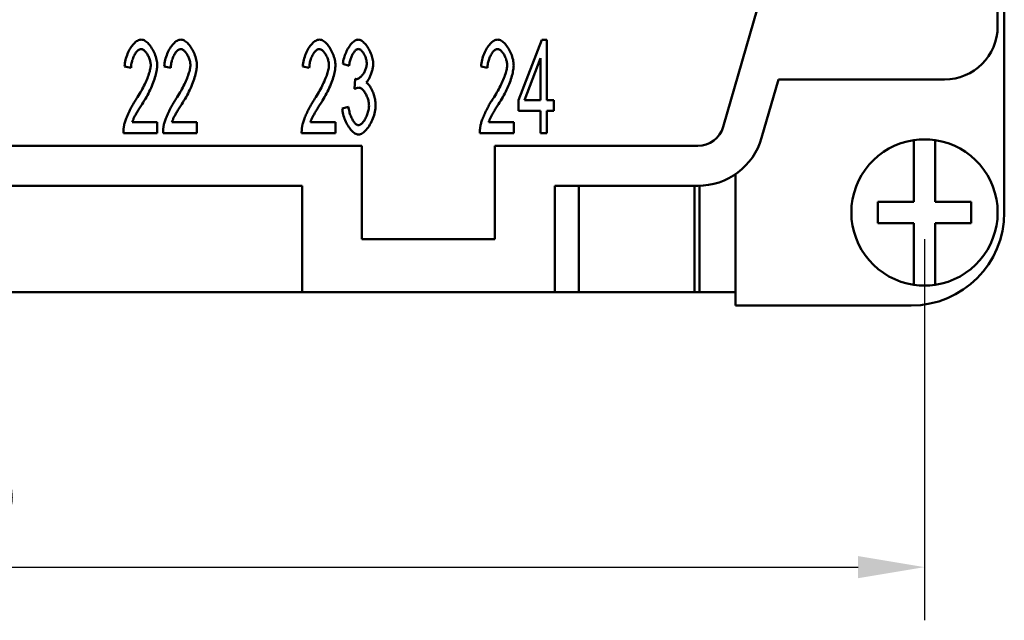
# Model space of a CAD drawing. Extents: x 0 to 210, y 0 to 297.
# Drawn here: x 85 to 122, y 72 to 94 of the extents above; entities that cross this region are included whole.
import ezdxf

# ---------------------------------------------------------------- set-up
doc = ezdxf.new("R2010")
doc.units = 0
doc.layers.add('Bemaßungen(TC_020513_DIN)', color=7, linetype='Continuous', lineweight=25)
doc.layers.add('Sichtbare Kanten(TC_020513_DIN)', color=7, linetype='Continuous', lineweight=50)
doc.styles.add('Aktuell-BSI', font='ARIAL.TTF')
doc.dimstyles.new('STANDARD-TC_020513_DIN', dxfattribs={"dimtxt": 3.5, "dimasz": 2.5, "dimexe": 2, "dimexo": 1, "dimgap": 0.8, "dimtad": 1, "dimrnd": 1e-08, "dimzin": 12, "dimtxsty": 'Aktuell-BSI', "dimcen": 0.09, "dimdle": 10, "dimclrd": 7, "dimclre": 7, "dimclrt": 7, "dimadec": 0, "dimazin": 3, "dimtfac": 1, "dimtmove": 0, "dimatfit": 3, "dimfxl": 1, "dimtolj": 1, "dimtzin": 0, "dimlwd": 25, "dimlwe": 25, "dimarcsym": 0})

# ---------------------------------------------------------------- blocks, each defined once
blk = doc.blocks.new('*D17')
at = {"layer": 'Bemaßungen(TC_020513_DIN)', "color": 7, "linetype": 'Continuous', "lineweight": 25}
for p, q in [((41.327, 85.934), (41.327, 71.596)), ((118.827, 85.934), (118.827, 71.596)), ((43.827, 73.596), (116.327, 73.596))]:
    blk.add_line(p, q, dxfattribs=at)
at = {"layer": 'Bemaßungen(TC_020513_DIN)', "color": 7, "linetype": 'Continuous'}
for points in [[(43.827, 74.012), (43.827, 73.179), (41.327, 73.596)], [(116.327, 74.012), (116.327, 73.179), (118.827, 73.596)]]:
    blk.add_solid(points, dxfattribs=at)
at = {"layer": 'Defpoints', "color": 0, "linetype": 'Continuous'}
for p in [(41.327, 86.934), (118.827, 86.934), (118.827, 73.596)]:
    blk.add_point(p, dxfattribs=at)
at = {"layer": 'Bemaßungen(TC_020513_DIN)', "color": 7, "linetype": 'Continuous', "lineweight": 25, "insert": (75.532, 78.588), "char_height": 3.5, "attachment_point": 1, "style": 'Aktuell-BSI'}
blk.add_mtext('\\A1;77,5', dxfattribs=at)

msp = doc.modelspace()

# ---------------------------------------------------------------- linework, layer by layer
at = {"layer": 'Sichtbare Kanten(TC_020513_DIN)'}
for p, q in [((121.577, 106.934), (121.577, 93.934)), ((121.827, 96.934), (121.827, 86.934)), ((113.077, 96.434), (111.264, 90.157)), ((103.559, 91.153), (104.437, 93.421)), ((104.437, 93.421), (104.629, 93.421)), ((104.629, 93.421), (104.629, 91.153)), ((104.394, 92.732), (103.791, 91.153)), ((104.394, 91.153), (104.394, 92.732)), ((89.001, 92.378), (88.758, 92.423)), ((90.492, 92.378), (90.25, 92.423)), ((95.701, 92.378), (95.458, 92.423)), ((97.198, 92.45), (96.963, 92.527)), ((102.401, 92.378), (102.158, 92.423)), ((97.403, 91.58), (97.43, 91.956)), ((113.338, 91.934), (112.705, 89.74)), ((119.577, 91.934), (113.338, 91.934)), ((103.559, 90.758), (103.559, 91.153)), ((103.791, 91.153), (104.394, 91.153)), ((104.629, 91.153), (104.887, 91.153)), ((104.887, 91.153), (104.887, 90.758)), ((96.939, 90.849), (97.174, 90.905)), ((104.394, 90.758), (103.559, 90.758)), ((104.394, 89.921), (104.394, 90.758)), ((104.629, 90.758), (104.629, 89.921)), ((104.887, 90.758), (104.629, 90.758)), ((89.044, 90.334), (89.985, 90.334)), ((89.985, 90.334), (89.985, 89.921)), ((90.535, 90.334), (91.477, 90.334)), ((91.477, 90.334), (91.477, 89.921)), ((95.744, 90.334), (96.685, 90.334)), ((96.685, 90.334), (96.685, 89.921)), ((102.444, 90.334), (103.385, 90.334)), ((103.385, 90.334), (103.385, 89.921)), ((89.985, 89.921), (88.713, 89.921)), ((91.477, 89.921), (90.204, 89.921)), ((96.685, 89.921), (95.413, 89.921)), ((103.385, 89.921), (102.113, 89.921)), ((104.629, 89.921), (104.394, 89.921)), ((118.427, 89.452), (118.427, 89.655)), ((119.227, 89.655), (119.227, 89.452)), ((97.677, 89.434), (62.477, 89.434)), ((97.677, 85.934), (97.677, 89.434)), ((102.677, 89.434), (102.677, 85.934)), ((110.303, 89.434), (102.677, 89.434)), ((118.427, 87.334), (118.427, 89.452)), ((119.227, 89.452), (119.227, 87.334)), ((111.727, 83.434), (111.727, 88.379)), ((95.427, 87.934), (64.727, 87.934)), ((95.427, 83.934), (95.427, 87.934)), ((104.927, 87.934), (104.927, 83.934)), ((110.303, 87.934), (104.927, 87.934)), ((105.827, 83.934), (105.827, 87.934)), ((110.177, 83.934), (110.177, 87.934)), ((110.366, 83.935), (110.366, 87.935)), ((117.077, 86.534), (117.077, 87.334)), ((117.077, 87.334), (118.427, 87.334)), ((119.227, 87.334), (120.577, 87.334)), ((120.577, 87.334), (120.577, 86.534)), ((118.427, 86.534), (117.077, 86.534)), ((118.427, 84.416), (118.427, 86.534)), ((119.227, 86.534), (119.227, 84.416)), ((120.577, 86.534), (119.227, 86.534)), ((102.677, 85.934), (97.677, 85.934)), ((118.427, 84.213), (118.427, 84.416)), ((119.227, 84.416), (119.227, 84.213)), ((64.727, 83.934), (95.427, 83.934)), ((104.927, 83.934), (95.427, 83.934)), ((104.927, 83.934), (105.827, 83.934)), ((110.177, 83.934), (105.827, 83.934)), ((111.677, 83.934), (110.177, 83.934)), ((110.366, 83.935), (111.727, 83.935)), ((111.677, 83.935), (111.677, 83.934)), ((118.327, 83.434), (111.727, 83.434))]:
    msp.add_line(p, q, dxfattribs=at)
at = {"layer": 'Sichtbare Kanten(TC_020513_DIN)', "flags": 128}
for points in [[(88.758, 92.423), (88.763, 92.485), (88.77, 92.546), (88.781, 92.608), (88.794, 92.669), (88.809, 92.73), (88.827, 92.789), (88.848, 92.847), (88.87, 92.904), (88.894, 92.96), (88.92, 93.013), (88.947, 93.065), (88.976, 93.114), (89.007, 93.16), (89.038, 93.204), (89.071, 93.244), (89.104, 93.282), (89.138, 93.315), (89.173, 93.345), (89.207, 93.371), (89.243, 93.393), (89.278, 93.411), (89.313, 93.424), (89.348, 93.431), (89.383, 93.434)], [(89.383, 93.434), (89.417, 93.431), (89.453, 93.423), (89.488, 93.409), (89.523, 93.391), (89.559, 93.368), (89.593, 93.34), (89.628, 93.309), (89.662, 93.274), (89.694, 93.236), (89.726, 93.194), (89.757, 93.15), (89.787, 93.104), (89.815, 93.055), (89.841, 93.004), (89.866, 92.952), (89.889, 92.898), (89.91, 92.844), (89.928, 92.789), (89.944, 92.734), (89.958, 92.678), (89.968, 92.623), (89.976, 92.569), (89.981, 92.515), (89.983, 92.463)], [(90.25, 92.423), (90.254, 92.485), (90.262, 92.546), (90.272, 92.608), (90.285, 92.669), (90.301, 92.73), (90.319, 92.789), (90.339, 92.847), (90.361, 92.904), (90.385, 92.96), (90.411, 93.013), (90.439, 93.065), (90.468, 93.114), (90.498, 93.16), (90.529, 93.204), (90.562, 93.244), (90.595, 93.282), (90.629, 93.315), (90.664, 93.345), (90.699, 93.371), (90.734, 93.393), (90.769, 93.411), (90.804, 93.424), (90.839, 93.431), (90.874, 93.434)], [(90.874, 93.434), (90.909, 93.431), (90.944, 93.423), (90.979, 93.409), (91.015, 93.391), (91.05, 93.368), (91.085, 93.34), (91.119, 93.309), (91.153, 93.274), (91.186, 93.236), (91.218, 93.194), (91.248, 93.15), (91.278, 93.104), (91.306, 93.055), (91.333, 93.004), (91.357, 92.952), (91.38, 92.898), (91.401, 92.844), (91.419, 92.789), (91.435, 92.734), (91.449, 92.678), (91.46, 92.623), (91.468, 92.569), (91.472, 92.515), (91.474, 92.463)], [(95.458, 92.423), (95.463, 92.485), (95.47, 92.546), (95.481, 92.608), (95.494, 92.669), (95.509, 92.73), (95.527, 92.789), (95.548, 92.847), (95.57, 92.904), (95.594, 92.96), (95.62, 93.013), (95.647, 93.065), (95.676, 93.114), (95.707, 93.16), (95.738, 93.204), (95.771, 93.244), (95.804, 93.282), (95.838, 93.315), (95.873, 93.345), (95.907, 93.371), (95.943, 93.393), (95.978, 93.411), (96.013, 93.424), (96.048, 93.431), (96.083, 93.434)], [(96.083, 93.434), (96.117, 93.431), (96.153, 93.423), (96.188, 93.409), (96.223, 93.391), (96.259, 93.368), (96.293, 93.34), (96.328, 93.309), (96.362, 93.274), (96.394, 93.236), (96.426, 93.194), (96.457, 93.15), (96.487, 93.104), (96.515, 93.055), (96.541, 93.004), (96.566, 92.952), (96.589, 92.898), (96.61, 92.844), (96.628, 92.789), (96.644, 92.734), (96.658, 92.678), (96.668, 92.623), (96.676, 92.569), (96.681, 92.515), (96.683, 92.463)], [(96.963, 92.527), (96.97, 92.581), (96.979, 92.636), (96.991, 92.69), (97.005, 92.744), (97.021, 92.798), (97.039, 92.851), (97.059, 92.903), (97.081, 92.954), (97.104, 93.004), (97.129, 93.052), (97.155, 93.098), (97.182, 93.143), (97.21, 93.185), (97.239, 93.224), (97.268, 93.261), (97.298, 93.295), (97.329, 93.326), (97.359, 93.353), (97.39, 93.377), (97.421, 93.397), (97.451, 93.413), (97.481, 93.424), (97.51, 93.432), (97.539, 93.434)], [(97.539, 93.434), (97.566, 93.431), (97.596, 93.424), (97.626, 93.412), (97.658, 93.395), (97.69, 93.373), (97.723, 93.347), (97.756, 93.317), (97.789, 93.284), (97.821, 93.247), (97.853, 93.207), (97.883, 93.164), (97.912, 93.118), (97.94, 93.07), (97.967, 93.02), (97.991, 92.969), (98.013, 92.918), (98.033, 92.865), (98.051, 92.813), (98.066, 92.761), (98.079, 92.71), (98.089, 92.66), (98.096, 92.613), (98.101, 92.568), (98.102, 92.527)], [(102.158, 92.423), (102.163, 92.485), (102.17, 92.546), (102.181, 92.608), (102.194, 92.669), (102.209, 92.73), (102.227, 92.789), (102.248, 92.847), (102.27, 92.904), (102.294, 92.96), (102.32, 93.013), (102.347, 93.065), (102.376, 93.114), (102.407, 93.16), (102.438, 93.204), (102.471, 93.244), (102.504, 93.282), (102.538, 93.315), (102.573, 93.345), (102.607, 93.371), (102.643, 93.393), (102.678, 93.411), (102.713, 93.424), (102.748, 93.431), (102.783, 93.434)], [(102.783, 93.434), (102.817, 93.431), (102.853, 93.423), (102.888, 93.409), (102.923, 93.391), (102.959, 93.368), (102.993, 93.34), (103.028, 93.309), (103.062, 93.274), (103.094, 93.236), (103.126, 93.194), (103.157, 93.15), (103.187, 93.104), (103.215, 93.055), (103.241, 93.004), (103.266, 92.952), (103.289, 92.898), (103.31, 92.844), (103.328, 92.789), (103.344, 92.734), (103.358, 92.678), (103.368, 92.623), (103.376, 92.569), (103.381, 92.515), (103.383, 92.463)], [(89.377, 93.079), (89.356, 93.077), (89.334, 93.072), (89.312, 93.062), (89.29, 93.05), (89.268, 93.034), (89.246, 93.016), (89.225, 92.994), (89.204, 92.97), (89.183, 92.944), (89.163, 92.915), (89.144, 92.884), (89.125, 92.851), (89.107, 92.817), (89.091, 92.781), (89.075, 92.744), (89.061, 92.705), (89.048, 92.666), (89.036, 92.626), (89.026, 92.585), (89.017, 92.543), (89.01, 92.502), (89.005, 92.46), (89.002, 92.419), (89.001, 92.378)], [(89.74, 92.474), (89.739, 92.506), (89.736, 92.539), (89.731, 92.573), (89.724, 92.607), (89.716, 92.642), (89.706, 92.676), (89.695, 92.711), (89.682, 92.744), (89.668, 92.778), (89.653, 92.81), (89.637, 92.842), (89.62, 92.872), (89.602, 92.902), (89.583, 92.929), (89.564, 92.955), (89.544, 92.979), (89.523, 93.001), (89.503, 93.021), (89.482, 93.038), (89.461, 93.052), (89.44, 93.064), (89.419, 93.072), (89.398, 93.077), (89.377, 93.079)], [(90.868, 93.079), (90.847, 93.077), (90.825, 93.072), (90.803, 93.062), (90.781, 93.05), (90.759, 93.034), (90.738, 93.016), (90.716, 92.994), (90.695, 92.97), (90.674, 92.944), (90.654, 92.915), (90.635, 92.884), (90.616, 92.851), (90.599, 92.817), (90.582, 92.781), (90.566, 92.744), (90.552, 92.705), (90.539, 92.666), (90.527, 92.626), (90.517, 92.585), (90.508, 92.543), (90.502, 92.502), (90.496, 92.46), (90.493, 92.419), (90.492, 92.378)], [(91.231, 92.474), (91.23, 92.506), (91.227, 92.539), (91.222, 92.573), (91.216, 92.607), (91.207, 92.642), (91.197, 92.676), (91.186, 92.711), (91.173, 92.744), (91.159, 92.778), (91.144, 92.81), (91.128, 92.842), (91.111, 92.872), (91.093, 92.902), (91.074, 92.929), (91.055, 92.955), (91.035, 92.979), (91.015, 93.001), (90.994, 93.021), (90.973, 93.038), (90.952, 93.052), (90.931, 93.064), (90.91, 93.072), (90.889, 93.077), (90.868, 93.079)], [(96.077, 93.079), (96.056, 93.077), (96.034, 93.072), (96.012, 93.062), (95.99, 93.05), (95.968, 93.034), (95.946, 93.016), (95.925, 92.994), (95.904, 92.97), (95.883, 92.944), (95.863, 92.915), (95.844, 92.884), (95.825, 92.851), (95.807, 92.817), (95.791, 92.781), (95.775, 92.744), (95.761, 92.705), (95.748, 92.666), (95.736, 92.626), (95.726, 92.585), (95.717, 92.543), (95.71, 92.502), (95.705, 92.46), (95.702, 92.419), (95.701, 92.378)], [(96.44, 92.474), (96.439, 92.506), (96.436, 92.539), (96.431, 92.573), (96.424, 92.607), (96.416, 92.642), (96.406, 92.676), (96.395, 92.711), (96.382, 92.744), (96.368, 92.778), (96.353, 92.81), (96.337, 92.842), (96.32, 92.872), (96.302, 92.902), (96.283, 92.929), (96.264, 92.955), (96.244, 92.979), (96.223, 93.001), (96.203, 93.021), (96.182, 93.038), (96.161, 93.052), (96.14, 93.064), (96.119, 93.072), (96.098, 93.077), (96.077, 93.079)], [(97.544, 93.082), (97.527, 93.08), (97.51, 93.075), (97.492, 93.068), (97.473, 93.057), (97.455, 93.044), (97.437, 93.028), (97.418, 93.009), (97.4, 92.988), (97.382, 92.966), (97.364, 92.94), (97.347, 92.914), (97.33, 92.885), (97.314, 92.854), (97.298, 92.822), (97.283, 92.789), (97.269, 92.755), (97.256, 92.719), (97.244, 92.682), (97.233, 92.645), (97.223, 92.607), (97.215, 92.568), (97.208, 92.529), (97.202, 92.489), (97.198, 92.45)], [(97.859, 92.535), (97.858, 92.565), (97.856, 92.596), (97.851, 92.627), (97.846, 92.658), (97.838, 92.689), (97.83, 92.721), (97.82, 92.752), (97.808, 92.782), (97.796, 92.812), (97.783, 92.842), (97.769, 92.87), (97.754, 92.897), (97.738, 92.924), (97.722, 92.948), (97.705, 92.971), (97.688, 92.993), (97.67, 93.012), (97.652, 93.03), (97.634, 93.045), (97.616, 93.058), (97.598, 93.068), (97.58, 93.076), (97.562, 93.08), (97.544, 93.082)], [(102.777, 93.079), (102.756, 93.077), (102.734, 93.072), (102.712, 93.062), (102.69, 93.05), (102.668, 93.034), (102.646, 93.016), (102.625, 92.994), (102.604, 92.97), (102.583, 92.944), (102.563, 92.915), (102.544, 92.884), (102.525, 92.851), (102.507, 92.817), (102.491, 92.781), (102.475, 92.744), (102.461, 92.705), (102.448, 92.666), (102.436, 92.626), (102.426, 92.585), (102.417, 92.543), (102.41, 92.502), (102.405, 92.46), (102.402, 92.419), (102.401, 92.378)], [(103.14, 92.474), (103.139, 92.506), (103.136, 92.539), (103.131, 92.573), (103.124, 92.607), (103.116, 92.642), (103.106, 92.676), (103.095, 92.711), (103.082, 92.744), (103.068, 92.778), (103.053, 92.81), (103.037, 92.842), (103.02, 92.872), (103.002, 92.902), (102.983, 92.929), (102.964, 92.955), (102.944, 92.979), (102.923, 93.001), (102.903, 93.021), (102.882, 93.038), (102.861, 93.052), (102.84, 93.064), (102.819, 93.072), (102.798, 93.077), (102.777, 93.079)], [(97.467, 91.951), (97.487, 91.952), (97.507, 91.957), (97.528, 91.964), (97.549, 91.973), (97.571, 91.986), (97.593, 92), (97.614, 92.017), (97.636, 92.036), (97.658, 92.058), (97.679, 92.081), (97.7, 92.105), (97.72, 92.132), (97.74, 92.16), (97.758, 92.189), (97.775, 92.22), (97.791, 92.252), (97.806, 92.285), (97.819, 92.319), (97.831, 92.353), (97.841, 92.389), (97.849, 92.425), (97.854, 92.461), (97.858, 92.498), (97.859, 92.535)], [(89.207, 91.214), (89.245, 91.273), (89.283, 91.333), (89.319, 91.393), (89.354, 91.453), (89.389, 91.513), (89.422, 91.574), (89.453, 91.634), (89.484, 91.694), (89.513, 91.753), (89.54, 91.812), (89.566, 91.87), (89.59, 91.927), (89.613, 91.983), (89.634, 92.037), (89.654, 92.09), (89.671, 92.142), (89.687, 92.191), (89.701, 92.239), (89.712, 92.284), (89.722, 92.328), (89.73, 92.368), (89.736, 92.406), (89.739, 92.441), (89.74, 92.474)], [(89.983, 92.463), (89.982, 92.426), (89.979, 92.385), (89.974, 92.34), (89.967, 92.293), (89.957, 92.242), (89.946, 92.188), (89.933, 92.132), (89.917, 92.074), (89.899, 92.014), (89.879, 91.951), (89.858, 91.887), (89.834, 91.822), (89.808, 91.756), (89.78, 91.688), (89.75, 91.62), (89.719, 91.551), (89.685, 91.482), (89.651, 91.413), (89.614, 91.344), (89.577, 91.275), (89.538, 91.207), (89.498, 91.139), (89.456, 91.072), (89.415, 91.006)], [(90.698, 91.214), (90.736, 91.273), (90.774, 91.333), (90.81, 91.393), (90.846, 91.453), (90.88, 91.513), (90.913, 91.574), (90.944, 91.634), (90.975, 91.694), (91.004, 91.753), (91.031, 91.812), (91.057, 91.87), (91.082, 91.927), (91.104, 91.983), (91.125, 92.037), (91.145, 92.09), (91.162, 92.142), (91.178, 92.191), (91.192, 92.239), (91.204, 92.284), (91.213, 92.328), (91.221, 92.368), (91.227, 92.406), (91.23, 92.441), (91.231, 92.474)], [(91.474, 92.463), (91.473, 92.426), (91.47, 92.385), (91.465, 92.34), (91.458, 92.293), (91.449, 92.242), (91.437, 92.188), (91.424, 92.132), (91.408, 92.074), (91.391, 92.014), (91.371, 91.951), (91.349, 91.887), (91.325, 91.822), (91.299, 91.756), (91.271, 91.688), (91.241, 91.62), (91.21, 91.551), (91.177, 91.482), (91.142, 91.413), (91.105, 91.344), (91.068, 91.275), (91.029, 91.207), (90.989, 91.139), (90.948, 91.072), (90.906, 91.006)], [(95.907, 91.214), (95.945, 91.273), (95.983, 91.333), (96.019, 91.393), (96.054, 91.453), (96.089, 91.513), (96.122, 91.574), (96.153, 91.634), (96.184, 91.694), (96.213, 91.753), (96.24, 91.812), (96.266, 91.87), (96.29, 91.927), (96.313, 91.983), (96.334, 92.037), (96.354, 92.09), (96.371, 92.142), (96.387, 92.191), (96.401, 92.239), (96.412, 92.284), (96.422, 92.328), (96.43, 92.368), (96.436, 92.406), (96.439, 92.441), (96.44, 92.474)], [(96.683, 92.463), (96.682, 92.426), (96.679, 92.385), (96.674, 92.34), (96.667, 92.293), (96.657, 92.242), (96.646, 92.188), (96.633, 92.132), (96.617, 92.074), (96.599, 92.014), (96.579, 91.951), (96.558, 91.887), (96.534, 91.822), (96.508, 91.756), (96.48, 91.688), (96.45, 91.62), (96.419, 91.551), (96.385, 91.482), (96.351, 91.413), (96.314, 91.344), (96.277, 91.275), (96.238, 91.207), (96.198, 91.139), (96.156, 91.072), (96.115, 91.006)], [(98.102, 92.527), (98.101, 92.498), (98.099, 92.467), (98.096, 92.436), (98.092, 92.403), (98.086, 92.37), (98.079, 92.336), (98.071, 92.301), (98.063, 92.267), (98.053, 92.232), (98.042, 92.197), (98.031, 92.162), (98.019, 92.128), (98.006, 92.095), (97.993, 92.062), (97.979, 92.03), (97.964, 92), (97.95, 91.97), (97.934, 91.942), (97.919, 91.916), (97.903, 91.892), (97.887, 91.87), (97.871, 91.85), (97.854, 91.832), (97.838, 91.817)], [(102.607, 91.214), (102.645, 91.273), (102.683, 91.333), (102.719, 91.393), (102.754, 91.453), (102.789, 91.513), (102.822, 91.574), (102.853, 91.634), (102.884, 91.694), (102.913, 91.753), (102.94, 91.812), (102.966, 91.87), (102.99, 91.927), (103.013, 91.983), (103.034, 92.037), (103.054, 92.09), (103.071, 92.142), (103.087, 92.191), (103.101, 92.239), (103.112, 92.284), (103.122, 92.328), (103.13, 92.368), (103.136, 92.406), (103.139, 92.441), (103.14, 92.474)], [(103.383, 92.463), (103.382, 92.426), (103.379, 92.385), (103.374, 92.34), (103.367, 92.293), (103.357, 92.242), (103.346, 92.188), (103.333, 92.132), (103.317, 92.074), (103.299, 92.014), (103.279, 91.951), (103.258, 91.887), (103.234, 91.822), (103.208, 91.756), (103.18, 91.688), (103.15, 91.62), (103.119, 91.551), (103.085, 91.482), (103.051, 91.413), (103.014, 91.344), (102.977, 91.275), (102.938, 91.207), (102.898, 91.139), (102.856, 91.072), (102.815, 91.006)], [(97.43, 91.956), (97.432, 91.956), (97.434, 91.955), (97.436, 91.955), (97.437, 91.954), (97.439, 91.954), (97.441, 91.954), (97.443, 91.953), (97.445, 91.953), (97.446, 91.953), (97.448, 91.953), (97.45, 91.952), (97.451, 91.952), (97.453, 91.952), (97.454, 91.952), (97.456, 91.952), (97.457, 91.951), (97.458, 91.951), (97.46, 91.951), (97.461, 91.951), (97.462, 91.951), (97.464, 91.951), (97.465, 91.951), (97.466, 91.951), (97.467, 91.951)], [(97.838, 91.817), (97.859, 91.806), (97.881, 91.792), (97.902, 91.774), (97.924, 91.752), (97.945, 91.727), (97.966, 91.7), (97.986, 91.67), (98.006, 91.637), (98.026, 91.602), (98.045, 91.566), (98.063, 91.527), (98.081, 91.487), (98.097, 91.445), (98.113, 91.402), (98.127, 91.358), (98.141, 91.314), (98.153, 91.269), (98.164, 91.223), (98.173, 91.178), (98.181, 91.132), (98.187, 91.087), (98.192, 91.042), (98.194, 90.999), (98.195, 90.956)], [(97.568, 91.628), (97.563, 91.628), (97.557, 91.628), (97.551, 91.627), (97.545, 91.627), (97.539, 91.626), (97.533, 91.625), (97.527, 91.624), (97.52, 91.623), (97.514, 91.621), (97.507, 91.62), (97.501, 91.618), (97.494, 91.616), (97.487, 91.614), (97.48, 91.612), (97.473, 91.609), (97.465, 91.607), (97.458, 91.604), (97.45, 91.601), (97.443, 91.598), (97.435, 91.595), (97.427, 91.591), (97.419, 91.588), (97.411, 91.584), (97.403, 91.58)], [(97.945, 90.948), (97.944, 90.985), (97.94, 91.023), (97.935, 91.062), (97.928, 91.101), (97.92, 91.14), (97.909, 91.179), (97.897, 91.218), (97.884, 91.256), (97.869, 91.293), (97.853, 91.33), (97.836, 91.365), (97.819, 91.399), (97.8, 91.431), (97.78, 91.462), (97.76, 91.491), (97.74, 91.517), (97.718, 91.542), (97.697, 91.563), (97.675, 91.582), (97.654, 91.598), (97.632, 91.611), (97.611, 91.62), (97.589, 91.626), (97.568, 91.628)], [(88.74, 90.219), (88.747, 90.25), (88.756, 90.283), (88.766, 90.318), (88.778, 90.355), (88.791, 90.393), (88.805, 90.433), (88.821, 90.474), (88.838, 90.517), (88.856, 90.56), (88.875, 90.604), (88.895, 90.649), (88.916, 90.694), (88.938, 90.74), (88.96, 90.785), (88.983, 90.831), (89.007, 90.876), (89.031, 90.922), (89.055, 90.966), (89.08, 91.01), (89.105, 91.054), (89.13, 91.096), (89.156, 91.137), (89.181, 91.176), (89.207, 91.214)], [(90.231, 90.219), (90.238, 90.25), (90.247, 90.283), (90.257, 90.318), (90.269, 90.355), (90.282, 90.393), (90.297, 90.433), (90.312, 90.474), (90.329, 90.517), (90.347, 90.56), (90.366, 90.604), (90.386, 90.649), (90.407, 90.694), (90.429, 90.74), (90.451, 90.785), (90.474, 90.831), (90.498, 90.876), (90.522, 90.922), (90.546, 90.966), (90.571, 91.01), (90.596, 91.054), (90.622, 91.096), (90.647, 91.137), (90.672, 91.176), (90.698, 91.214)], [(95.44, 90.219), (95.447, 90.25), (95.456, 90.283), (95.466, 90.318), (95.478, 90.355), (95.491, 90.393), (95.505, 90.433), (95.521, 90.474), (95.538, 90.517), (95.556, 90.56), (95.575, 90.604), (95.595, 90.649), (95.616, 90.694), (95.638, 90.74), (95.66, 90.785), (95.683, 90.831), (95.707, 90.876), (95.731, 90.922), (95.755, 90.966), (95.78, 91.01), (95.805, 91.054), (95.83, 91.096), (95.856, 91.137), (95.881, 91.176), (95.907, 91.214)], [(102.14, 90.219), (102.147, 90.25), (102.156, 90.283), (102.166, 90.318), (102.178, 90.355), (102.191, 90.393), (102.205, 90.433), (102.221, 90.474), (102.238, 90.517), (102.256, 90.56), (102.275, 90.604), (102.295, 90.649), (102.316, 90.694), (102.338, 90.74), (102.36, 90.785), (102.383, 90.831), (102.407, 90.876), (102.431, 90.922), (102.455, 90.966), (102.48, 91.01), (102.505, 91.054), (102.53, 91.096), (102.556, 91.137), (102.581, 91.176), (102.607, 91.214)], [(89.415, 91.006), (89.388, 90.967), (89.363, 90.928), (89.339, 90.89), (89.316, 90.853), (89.293, 90.817), (89.272, 90.782), (89.251, 90.748), (89.232, 90.715), (89.213, 90.683), (89.196, 90.652), (89.179, 90.622), (89.163, 90.593), (89.148, 90.566), (89.134, 90.539), (89.121, 90.513), (89.109, 90.489), (89.098, 90.466), (89.087, 90.443), (89.078, 90.422), (89.069, 90.402), (89.062, 90.383), (89.055, 90.366), (89.049, 90.349), (89.044, 90.334)], [(90.906, 91.006), (90.88, 90.967), (90.854, 90.928), (90.83, 90.89), (90.807, 90.853), (90.785, 90.817), (90.763, 90.782), (90.743, 90.748), (90.723, 90.715), (90.705, 90.683), (90.687, 90.652), (90.67, 90.622), (90.654, 90.593), (90.64, 90.566), (90.626, 90.539), (90.612, 90.513), (90.6, 90.489), (90.589, 90.466), (90.579, 90.443), (90.569, 90.422), (90.561, 90.402), (90.553, 90.383), (90.546, 90.366), (90.54, 90.349), (90.535, 90.334)], [(96.115, 91.006), (96.088, 90.967), (96.063, 90.928), (96.039, 90.89), (96.016, 90.853), (95.993, 90.817), (95.972, 90.782), (95.951, 90.748), (95.932, 90.715), (95.913, 90.683), (95.896, 90.652), (95.879, 90.622), (95.863, 90.593), (95.848, 90.566), (95.834, 90.539), (95.821, 90.513), (95.809, 90.489), (95.798, 90.466), (95.787, 90.443), (95.778, 90.422), (95.769, 90.402), (95.762, 90.383), (95.755, 90.366), (95.749, 90.349), (95.744, 90.334)], [(97.55, 89.862), (97.518, 89.865), (97.485, 89.873), (97.452, 89.886), (97.418, 89.905), (97.385, 89.928), (97.351, 89.955), (97.317, 89.986), (97.284, 90.021), (97.251, 90.059), (97.22, 90.1), (97.188, 90.145), (97.158, 90.191), (97.129, 90.241), (97.102, 90.292), (97.076, 90.344), (97.052, 90.399), (97.029, 90.454), (97.009, 90.51), (96.991, 90.567), (96.975, 90.624), (96.962, 90.681), (96.951, 90.738), (96.944, 90.794), (96.939, 90.849)], [(97.174, 90.905), (97.179, 90.86), (97.187, 90.815), (97.196, 90.771), (97.206, 90.727), (97.217, 90.685), (97.229, 90.643), (97.243, 90.603), (97.258, 90.564), (97.273, 90.527), (97.289, 90.491), (97.306, 90.456), (97.324, 90.424), (97.342, 90.393), (97.36, 90.365), (97.379, 90.338), (97.398, 90.314), (97.418, 90.292), (97.437, 90.273), (97.456, 90.256), (97.476, 90.242), (97.495, 90.231), (97.513, 90.223), (97.532, 90.218), (97.55, 90.217)], [(98.195, 90.956), (98.194, 90.898), (98.188, 90.838), (98.179, 90.778), (98.167, 90.716), (98.152, 90.654), (98.134, 90.592), (98.113, 90.531), (98.09, 90.469), (98.065, 90.409), (98.038, 90.35), (98.008, 90.293), (97.978, 90.238), (97.945, 90.185), (97.912, 90.135), (97.877, 90.088), (97.842, 90.044), (97.806, 90.004), (97.769, 89.969), (97.732, 89.938), (97.695, 89.911), (97.658, 89.89), (97.621, 89.875), (97.585, 89.865), (97.55, 89.862)], [(97.55, 90.217), (97.571, 90.219), (97.593, 90.225), (97.615, 90.235), (97.637, 90.249), (97.66, 90.267), (97.682, 90.287), (97.705, 90.311), (97.727, 90.337), (97.749, 90.366), (97.77, 90.398), (97.79, 90.431), (97.81, 90.466), (97.829, 90.503), (97.847, 90.541), (97.864, 90.58), (97.88, 90.621), (97.894, 90.662), (97.907, 90.703), (97.918, 90.745), (97.927, 90.786), (97.935, 90.827), (97.94, 90.868), (97.943, 90.908), (97.945, 90.948)], [(102.815, 91.006), (102.788, 90.967), (102.763, 90.928), (102.739, 90.89), (102.716, 90.853), (102.693, 90.817), (102.672, 90.782), (102.651, 90.748), (102.632, 90.715), (102.613, 90.683), (102.596, 90.652), (102.579, 90.622), (102.563, 90.593), (102.548, 90.566), (102.534, 90.539), (102.521, 90.513), (102.509, 90.489), (102.498, 90.466), (102.487, 90.443), (102.478, 90.422), (102.469, 90.402), (102.462, 90.383), (102.455, 90.366), (102.449, 90.349), (102.444, 90.334)], [(88.713, 89.921), (88.713, 89.934), (88.713, 89.946), (88.713, 89.959), (88.713, 89.972), (88.713, 89.985), (88.714, 89.997), (88.714, 90.01), (88.715, 90.023), (88.716, 90.035), (88.716, 90.048), (88.717, 90.06), (88.718, 90.073), (88.72, 90.085), (88.721, 90.098), (88.722, 90.11), (88.724, 90.122), (88.725, 90.134), (88.727, 90.147), (88.729, 90.159), (88.731, 90.171), (88.733, 90.183), (88.735, 90.195), (88.737, 90.207), (88.74, 90.219)], [(90.204, 89.921), (90.204, 89.934), (90.204, 89.946), (90.204, 89.959), (90.204, 89.972), (90.205, 89.985), (90.205, 89.997), (90.205, 90.01), (90.206, 90.023), (90.207, 90.035), (90.208, 90.048), (90.209, 90.06), (90.21, 90.073), (90.211, 90.085), (90.212, 90.098), (90.213, 90.11), (90.215, 90.122), (90.217, 90.134), (90.218, 90.147), (90.22, 90.159), (90.222, 90.171), (90.224, 90.183), (90.226, 90.195), (90.229, 90.207), (90.231, 90.219)], [(95.413, 89.921), (95.413, 89.934), (95.413, 89.946), (95.413, 89.959), (95.413, 89.972), (95.413, 89.985), (95.414, 89.997), (95.414, 90.01), (95.415, 90.023), (95.416, 90.035), (95.416, 90.048), (95.417, 90.06), (95.418, 90.073), (95.42, 90.085), (95.421, 90.098), (95.422, 90.11), (95.424, 90.122), (95.425, 90.134), (95.427, 90.147), (95.429, 90.159), (95.431, 90.171), (95.433, 90.183), (95.435, 90.195), (95.437, 90.207), (95.44, 90.219)], [(102.113, 89.921), (102.113, 89.934), (102.113, 89.946), (102.113, 89.959), (102.113, 89.972), (102.113, 89.985), (102.114, 89.997), (102.114, 90.01), (102.115, 90.023), (102.116, 90.035), (102.116, 90.048), (102.117, 90.06), (102.118, 90.073), (102.12, 90.085), (102.121, 90.098), (102.122, 90.11), (102.124, 90.122), (102.125, 90.134), (102.127, 90.147), (102.129, 90.159), (102.131, 90.171), (102.133, 90.183), (102.135, 90.195), (102.137, 90.207), (102.14, 90.219)]]:
    msp.add_lwpolyline(points, dxfattribs=at)
at = {"layer": 'Sichtbare Kanten(TC_020513_DIN)'}
for centre, radius, start, end in [((119.577, 93.934), 2, 270, 0), ((110.303, 90.434), 1, 270, 343.89), ((110.303, 90.434), 2.5, 270, 343.89), ((118.827, 86.934), 2.75, 98.3636, 261.6364), ((118.827, 86.934), 2.75, 81.6364, 98.3636), ((118.827, 86.934), 2.75, 278.3636, 81.6364), ((118.327, 86.934), 3.5, 270, 0), ((118.827, 86.934), 2.75, 261.6364, 278.3636)]:
    msp.add_arc(centre, radius, start, end, dxfattribs=at)

# ---------------------------------------------------------------- dimensions: what is measured, and where the dimension line sits
at = {"layer": 'Bemaßungen(TC_020513_DIN)', "color": 7, "linetype": 'Continuous', "lineweight": 25}
dim = msp.add_linear_dim(base=(118.827, 73.596), p1=(41.327, 86.934), p2=(118.827, 86.934), angle=180, dimstyle='STANDARD-TC_020513_DIN', override={"dimdec": 2, "dimtp": 0, "dimtm": 0, "dimtdec": 2}, dxfattribs=at)
dim.commit()
dim.dimension.update_dxf_attribs({"geometry": '*D17', "text_midpoint": (80.077, 73.596), "dimtype": 160})

doc.saveas('drawing.dxf')
